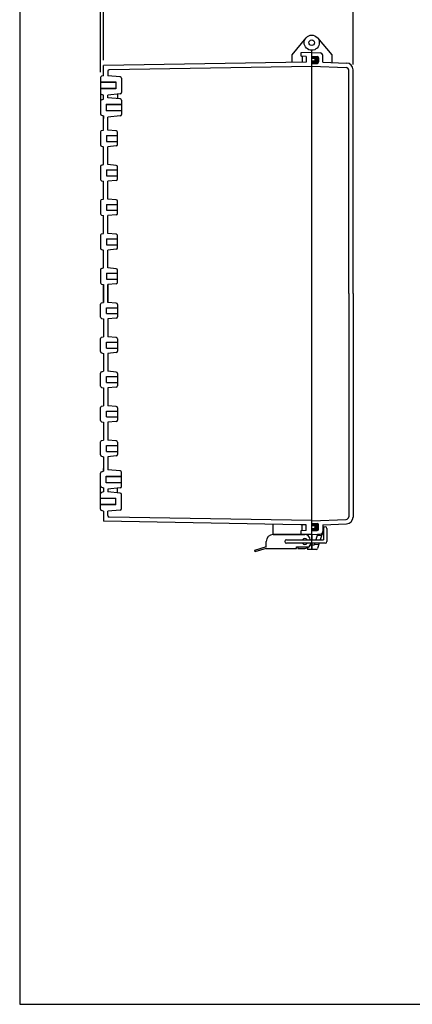
# Model space of a CAD drawing. Units: millimetres. Extents: x 0 to 3348, y 0 to 1120.
# Drawn here: x 1736 to 2021, y 0 to 715 of the extents above; entities that cross this region are included whole.
import ezdxf

# ---------------------------------------------------------------- set-up
doc = ezdxf.new("R2010")
doc.units = ezdxf.units.MM
doc.header["$LTSCALE"] = 4
doc.linetypes.add('AM_ISO02W050x2', pattern=[3.75, 3, -0.75])
for name, color, linetype, lineweight in [('AM_5', 3, 'Continuous', 25), ('ｶﾞｽｹｯﾄ', 5, 'Continuous', 50), ('ﾄｯﾌﾟｶﾊﾞｰ', 7, 'Continuous', 25), ('ﾄｯﾌﾟｶﾊﾞｰ0', 7, 'AM_ISO02W050x2', 13), ('ﾎﾞﾃﾞｨｰ', 2, 'Continuous', 25), ('ﾎﾞﾃﾞｨｰ0', 2, 'AM_ISO02W050x2', 13), ('ﾗｯﾁ', 3, 'Continuous', 25), ('ﾗｯﾁ金具', 6, 'Continuous', 25)]:
    doc.layers.add(name, color=color, linetype=linetype, lineweight=lineweight)
doc.styles.get("Standard").update_dxf_attribs({"font": 'ISOCP.SHX', "bigfont": 'EXTFONT.SHX'})
doc.dimstyles.new('AM_ISO$0', dxfattribs={"dimscale": 4, "dimtxt": 3.5, "dimasz": 2.5, "dimexe": 1, "dimexo": 1, "dimgap": 1.5, "dimtad": 1, "dimdec": 1, "dimdsep": 46, "dimtxsty": 'STANDARD', "dimblk": 'OPEN30', "dimcen": 0, "dimclrd": 3, "dimclre": 3, "dimclrt": 2, "dimadec": 0, "dimazin": 2, "dimtp": 0.1, "dimtm": 0.1, "dimtfac": 0.71, "dimtmove": 0, "dimatfit": 3, "dimldrblk": 'OPEN30', "dimfxl": 1, "dimlwd": -1, "dimlwe": -1, "dimarcsym": 0})

# ---------------------------------------------------------------- blocks, each defined once
blk = doc.blocks.new('TK-A3')
blk.add_lwpolyline([(0, 0), (403, 0), (403, 280), (0, 280)], close=True)
blk = doc.blocks.new('_Open30')
at = {"color": 0, "linetype": 'ByBlock', "lineweight": -2}
for p, q in [((-1, 0.268), (0, 0)), ((0, 0), (-1, -0.268)), ((0, 0), (-1, 0))]:
    blk.add_line(p, q, dxfattribs=at)
blk = doc.blocks.new('*D56')
at = {"layer": 'AM_5', "color": 3}
for p, q in [((1796.85, 685.32), (1796.85, 730.42)), ((1977.85, 682.18), (1977.85, 730.42)), ((1967.85, 726.42), (1806.85, 726.42))]:
    blk.add_line(p, q, dxfattribs=at)
at = {"layer": 'Defpoints', "color": 0}
for p in [(1796.85, 726.42), (1796.85, 681.32), (1977.85, 678.18)]:
    blk.add_point(p, dxfattribs=at)
at = {"layer": 'AM_5', "color": 3, "xscale": 10, "yscale": 10, "zscale": 10, "rotation": 180}
blk.add_blockref('_Open30', (1796.85, 726.42), dxfattribs=at)
at = {"layer": 'AM_5', "color": 3, "xscale": 10, "yscale": 10, "zscale": 10}
blk.add_blockref('_Open30', (1977.85, 726.42), dxfattribs=at)
at = {"layer": 'AM_5', "color": 2, "insert": (1887.35, 739.42), "char_height": 14, "attachment_point": 5}
blk.add_mtext('181', dxfattribs=at)
blk = doc.blocks.new('*D57')
at = {"layer": 'AM_5', "color": 3}
for p, q in [((1794.85, 676.6), (1794.85, 730.35)), ((1796.85, 685.32), (1796.85, 730.35)), ((1784.85, 726.35), (1774.85, 726.35)), ((1794.85, 726.35), (1796.85, 726.35)), ((1806.85, 726.35), (1816.85, 726.35))]:
    blk.add_line(p, q, dxfattribs=at)
at = {"layer": 'Defpoints', "color": 0}
for p in [(1796.85, 726.35), (1796.85, 681.32), (1794.85, 672.6)]:
    blk.add_point(p, dxfattribs=at)
at = {"layer": 'AM_5', "color": 3, "xscale": 10, "yscale": 10, "zscale": 10}
blk.add_blockref('_Open30', (1794.85, 726.35), dxfattribs=at)
at = {"layer": 'AM_5', "color": 3, "xscale": 10, "yscale": 10, "zscale": 10, "rotation": 180}
blk.add_blockref('_Open30', (1796.85, 726.35), dxfattribs=at)
at = {"layer": 'AM_5', "color": 2, "insert": (1795.86, 739.09), "char_height": 14, "attachment_point": 5}
blk.add_mtext('2', dxfattribs=at)

msp = doc.modelspace()

# ---------------------------------------------------------------- hatches: boundary and pattern name
at = {"layer": 'ｶﾞｽｹｯﾄ'}
h = msp.add_hatch(color=256, dxfattribs=at)
edge = h.paths.add_edge_path()
edge.add_arc((1949.3574, 685.4388), 0.995, 360, 450)
edge.add_line((1949.3574, 686.4338), (1947.8525, 686.4338))
edge.add_line((1947.8525, 686.4338), (1947.8525, 687.9338))
edge.add_line((1947.8525, 687.9338), (1951.8525, 687.9338))
edge.add_arc((1951.8525, 686.9338), 1, 360, 450, ccw=False)
edge.add_line((1952.8525, 686.9338), (1952.8525, 683.9338))
edge.add_arc((1951.8525, 683.9338), 1, 270, 360, ccw=False)
edge.add_line((1951.8525, 682.9338), (1947.8525, 682.9338))
edge.add_line((1947.8525, 682.9338), (1947.8525, 684.4338))
edge.add_line((1947.8525, 684.4338), (1949.3574, 684.4338))
edge.add_arc((1949.3574, 685.4288), 0.995, 270, 360)
edge.add_line((1950.3525, 685.4288), (1950.3525, 685.4388))
h = msp.add_hatch(color=256, dxfattribs=at)
edge = h.paths.add_edge_path()
edge.add_arc((1949.3574, 346.4388), 0.995, 360, 450)
edge.add_line((1949.3574, 347.4338), (1947.8525, 347.4338))
edge.add_line((1947.8525, 347.4338), (1947.8525, 348.9338))
edge.add_line((1947.8525, 348.9338), (1951.8525, 348.9338))
edge.add_arc((1951.8525, 347.9338), 1, 360, 450, ccw=False)
edge.add_line((1952.8525, 347.9338), (1952.8525, 344.9338))
edge.add_arc((1951.8525, 344.9338), 1, 270, 360, ccw=False)
edge.add_line((1951.8525, 343.9338), (1947.8525, 343.9338))
edge.add_line((1947.8525, 343.9338), (1947.8525, 345.4338))
edge.add_line((1947.8525, 345.4338), (1949.3574, 345.4338))
edge.add_arc((1949.3574, 346.4288), 0.995, 270, 360)
edge.add_line((1950.3525, 346.4288), (1950.3525, 346.4388))

# ---------------------------------------------------------------- linework, layer by layer
at = {"layer": 'ﾄｯﾌﾟｶﾊﾞｰ'}
for p, q in [((1952.0657, 701.4691), (1962.3525, 689.2098)), ((1947.8525, 343.9338), (1947.8525, 692.4338)), ((1947.8525, 690.9338), (1953.9571, 690.6138)), ((1947.8525, 687.9338), (1951.8525, 687.9338)), ((1952.8525, 686.9338), (1952.8525, 683.9338)), ((1955.8525, 683.7814), (1955.8525, 688.6166)), ((1962.3525, 689.2098), (1962.3525, 683.5544)), ((1947.8525, 682.9338), (1951.8525, 682.9338)), ((1947.8525, 680.8588), (1972.7223, 679.9903)), ((1955.8525, 683.7814), (1973.027, 683.1816)), ((1974.6525, 515.9338), (1974.6525, 677.9915)), ((1977.8525, 515.9338), (1977.8525, 678.1847)), ((1974.6525, 515.9338), (1974.6525, 353.876)), ((1977.8525, 515.9338), (1977.8525, 353.6829)), ((1947.8525, 351.0088), (1972.7223, 351.8773)), ((1947.8525, 348.9338), (1951.8525, 348.9338)), ((1947.8525, 343.9338), (1951.8525, 343.9338)), ((1947.8525, 337.1838), (1947.8525, 343.9338)), ((1952.8525, 344.9338), (1952.8525, 347.9338)), ((1955.8525, 343.251), (1953.9952, 337.1838)), ((1955.8525, 348.0862), (1973.027, 348.6859)), ((1955.8525, 348.0862), (1955.8525, 343.251)), ((1955.8525, 343.4841), (1956.3525, 343.4841)), ((1947.8525, 340.9338), (1956.3525, 341.3792)), ((1947.8525, 340.9338), (1953.9571, 341.2537)), ((1947.8525, 330.1838), (1947.8525, 340.9338)), ((1952.0735, 341.155), (1950.8578, 337.1838)), ((1949.6334, 333.1838), (1947.8525, 333.1838)), ((1951.1128, 330.1838), (1947.8525, 330.1838)), ((1950.0926, 334.6838), (1949.6334, 333.1838)), ((1953.23, 334.6838), (1952.069, 330.8911))]:
    msp.add_line(p, q, dxfattribs=at)
for radius in [5.5, 2.04]:
    msp.add_circle((1947.8525, 697.9338), radius, dxfattribs=at)
for centre, radius, start, end in [((1951.8525, 686.9338), 1, 0, 90), ((1953.8525, 688.6166), 2, 0, 87), ((1951.8525, 683.9338), 1, 270, 0), ((1972.6525, 677.9915), 2, 0, 88), ((1972.8525, 678.1847), 5, 0, 88), ((1972.6525, 353.876), 2, 272, 0), ((1972.8525, 353.6829), 5, 272, 0), ((1951.8525, 347.9338), 1, 0, 90), ((1951.8525, 344.9338), 1, 270, 0), ((1953.8525, 343.251), 2, 350.8746059, 0), ((1953.8525, 343.251), 2, 273, 350.8746059), ((1951.1128, 331.1838), 1, 270, 342.9801183)]:
    msp.add_arc(centre, radius, start, end, dxfattribs=at)
at = {"layer": 'ﾄｯﾌﾟｶﾊﾞｰ0'}
for p, q in [((1951.7762, 340.1838), (1954.9136, 340.1838)), ((1949.7864, 333.6838), (1952.9239, 333.6838))]:
    msp.add_line(p, q, dxfattribs=at)
at = {"layer": 'ﾎﾞﾃﾞｨｰ'}
for p, q in [((1943.6392, 701.4691), (1933.3525, 689.2098)), ((1933.3525, 689.2098), (1933.3525, 683.6812)), ((1939.8525, 690.174), (1939.8525, 688.6473)), ((1947.8525, 690.9338), (1940.3326, 690.6712)), ((1943.8525, 688.0272), (1940.3326, 688.1501)), ((1940.8525, 688.1319), (1940.8525, 683.8121)), ((1943.8525, 688.0272), (1943.8525, 683.8644)), ((1947.8525, 347.4338), (1947.8525, 692.4338)), ((1949.3525, 686.4338), (1947.8525, 686.4338)), ((1943.8525, 683.8644), (1796.8525, 681.316)), ((1796.8525, 673.899), (1796.8525, 681.316)), ((1947.8525, 680.7338), (1801.035, 678.1885)), ((1949.3525, 684.4338), (1947.8525, 684.4338)), ((1950.3525, 685.4338), (1950.3525, 685.4338)), ((1794.8473, 672.5957), (1794.8473, 655.6007)), ((1796.8473, 673.899), (1795.5885, 673.5617)), ((1796.8473, 674.9338), (1796.8423, 674.9338)), ((1809.1344, 673.1039), (1800.0473, 673.899)), ((1800.0525, 677.1887), (1800.0525, 673.899)), ((1810.0473, 672.1077), (1810.0473, 661.7598)), ((1805.8572, 669.0838), (1794.8473, 669.0838)), ((1805.8572, 664.7838), (1794.8473, 664.7838)), ((1805.8572, 669.4338), (1805.8572, 664.4338)), ((1796.8473, 659.9686), (1795.5885, 660.3059)), ((1796.8473, 656.9039), (1796.8473, 659.9686)), ((1809.1344, 660.7636), (1800.0473, 659.9686)), ((1800.0473, 657.899), (1800.0473, 659.9686)), ((1809.1344, 657.1039), (1800.0473, 657.899)), ((1807.0473, 660.581), (1807.0473, 657.2865)), ((1794.8473, 655.6007), (1794.8473, 646.2669)), ((1795.5885, 656.5666), (1796.8473, 656.9039)), ((1798.9975, 653.4338), (1798.9975, 648.4338)), ((1798.9975, 653.0838), (1810.0473, 653.0838)), ((1810.0473, 656.1077), (1810.0473, 645.7598)), ((1795.5885, 645.301), (1796.8473, 644.9637)), ((1796.8473, 644.9637), (1796.8473, 642.9338)), ((1796.8473, 644.9637), (1796.8473, 642.9338)), ((1796.8473, 634.4337), (1796.8473, 644.9637)), ((1798.9975, 648.7838), (1810.0473, 648.7838)), ((1809.1344, 644.7636), (1800.0473, 643.9686)), ((1800.0473, 634.4337), (1800.0473, 643.9686)), ((1796.8473, 642.9338), (1796.8423, 642.9338)), ((1794.8473, 633.1305), (1794.8473, 623.7371)), ((1795.5885, 634.0964), (1796.8473, 634.4337)), ((1799.0421, 630.5838), (1807.0473, 630.5838)), ((1799.0421, 630.5838), (1799.0421, 626.2838)), ((1806.1344, 633.9012), (1800.0473, 634.4337)), ((1807.0473, 623.9626), (1807.0473, 632.905)), ((1795.5885, 622.7711), (1796.8473, 622.4338)), ((1796.8473, 609.4337), (1796.8473, 622.4338)), ((1799.0421, 626.2838), (1807.0473, 626.2838)), ((1806.1344, 622.9664), (1800.0473, 622.4338)), ((1800.0473, 609.4337), (1800.0473, 622.4338)), ((1794.8473, 608.1305), (1794.8473, 598.7371)), ((1795.5885, 609.0964), (1796.8473, 609.4337)), ((1806.1344, 608.9012), (1800.0473, 609.4337)), ((1807.0473, 598.9626), (1807.0473, 607.905)), ((1799.0421, 605.5838), (1807.0473, 605.5838)), ((1799.0421, 605.5838), (1799.0421, 601.2838)), ((1799.0421, 601.2838), (1807.0473, 601.2838)), ((1795.5885, 597.7711), (1796.8473, 597.4338)), ((1796.8473, 584.4337), (1796.8473, 597.4338)), ((1806.1344, 597.9664), (1800.0473, 597.4338)), ((1800.0473, 584.4337), (1800.0473, 597.4338)), ((1794.8473, 583.1305), (1794.8473, 573.7371)), ((1795.5885, 584.0964), (1796.8473, 584.4337)), ((1799.0421, 580.5838), (1807.0473, 580.5838)), ((1799.0421, 580.5838), (1799.0421, 576.2838)), ((1806.1344, 583.9012), (1800.0473, 584.4337)), ((1807.0473, 573.9626), (1807.0473, 582.905)), ((1795.5885, 572.7711), (1796.8473, 572.4338)), ((1796.8473, 559.4337), (1796.8473, 572.4338)), ((1799.0421, 576.2838), (1807.0473, 576.2838)), ((1806.1344, 572.9664), (1800.0473, 572.4338)), ((1800.0473, 559.4337), (1800.0473, 572.4338)), ((1794.8473, 558.1305), (1794.8473, 548.7371)), ((1795.5885, 559.0964), (1796.8473, 559.4337)), ((1806.1344, 558.9012), (1800.0473, 559.4337)), ((1807.0473, 548.9626), (1807.0473, 557.905)), ((1799.0421, 555.5838), (1807.0473, 555.5838)), ((1799.0421, 555.5838), (1799.0421, 551.2838)), ((1799.0421, 551.2838), (1807.0473, 551.2838)), ((1795.5885, 547.7711), (1796.8473, 547.4338)), ((1796.8473, 534.4337), (1796.8473, 547.4338)), ((1806.1344, 547.9664), (1800.0473, 547.4338)), ((1800.0473, 534.4337), (1800.0473, 547.4338)), ((1794.8473, 533.1305), (1794.8473, 523.7371)), ((1795.5885, 534.0964), (1796.8473, 534.4337)), ((1799.0421, 530.5838), (1807.0473, 530.5838)), ((1799.0421, 530.5838), (1799.0421, 526.2838)), ((1806.1344, 533.9012), (1800.0473, 534.4337)), ((1807.0473, 523.9626), (1807.0473, 532.905)), ((1795.5885, 522.7711), (1796.8473, 522.4338)), ((1796.8473, 515.9338), (1796.8473, 522.4338)), ((1796.8473, 522.4338), (1796.8473, 515.9338)), ((1799.0421, 526.2838), (1807.0473, 526.2838)), ((1806.1344, 522.9664), (1800.0473, 522.4338)), ((1800.0473, 515.9338), (1800.0473, 522.4338)), ((1800.0473, 522.4338), (1800.0473, 515.9338)), ((1796.8473, 509.4337), (1796.8473, 515.9338)), ((1796.8473, 515.9338), (1796.8473, 509.4337)), ((1800.0473, 509.4337), (1800.0473, 515.9338)), ((1800.0473, 515.9338), (1800.0473, 509.4337)), ((1794.8473, 498.7371), (1794.8473, 508.1305)), ((1795.5885, 509.0964), (1796.8473, 509.4337)), ((1806.1344, 508.9012), (1800.0473, 509.4337)), ((1807.0473, 507.905), (1807.0473, 498.9626)), ((1799.0421, 505.5838), (1807.0473, 505.5838)), ((1799.0421, 501.2838), (1799.0421, 505.5838)), ((1799.0421, 501.2838), (1807.0473, 501.2838)), ((1795.5885, 497.7711), (1796.8473, 497.4338)), ((1796.8473, 497.4338), (1796.8473, 484.4337)), ((1806.1344, 497.9664), (1800.0473, 497.4338)), ((1800.0473, 497.4338), (1800.0473, 484.4337)), ((1794.8473, 473.7371), (1794.8473, 483.1305)), ((1795.5885, 484.0964), (1796.8473, 484.4337)), ((1799.0421, 480.5838), (1807.0473, 480.5838)), ((1799.0421, 476.2838), (1799.0421, 480.5838)), ((1806.1344, 483.9012), (1800.0473, 484.4337)), ((1807.0473, 482.905), (1807.0473, 473.9626)), ((1795.5885, 472.7711), (1796.8473, 472.4338)), ((1796.8473, 472.4338), (1796.8473, 459.4337)), ((1799.0421, 476.2838), (1807.0473, 476.2838)), ((1806.1344, 472.9664), (1800.0473, 472.4338)), ((1800.0473, 472.4338), (1800.0473, 459.4337)), ((1794.8473, 448.7371), (1794.8473, 458.1305)), ((1795.5885, 459.0964), (1796.8473, 459.4337)), ((1806.1344, 458.9012), (1800.0473, 459.4337)), ((1807.0473, 457.905), (1807.0473, 448.9626)), ((1799.0421, 455.5838), (1807.0473, 455.5838)), ((1799.0421, 451.2838), (1799.0421, 455.5838)), ((1799.0421, 451.2838), (1807.0473, 451.2838)), ((1795.5885, 447.7711), (1796.8473, 447.4338)), ((1796.8473, 447.4338), (1796.8473, 434.4337)), ((1806.1344, 447.9664), (1800.0473, 447.4338)), ((1800.0473, 447.4338), (1800.0473, 434.4337)), ((1794.8473, 423.7371), (1794.8473, 433.1305)), ((1795.5885, 434.0964), (1796.8473, 434.4337)), ((1799.0421, 430.5838), (1807.0473, 430.5838)), ((1799.0421, 426.2838), (1799.0421, 430.5838)), ((1806.1344, 433.9012), (1800.0473, 434.4337)), ((1807.0473, 432.905), (1807.0473, 423.9626)), ((1795.5885, 422.7711), (1796.8473, 422.4338)), ((1796.8473, 422.4338), (1796.8473, 409.4337)), ((1799.0421, 426.2838), (1807.0473, 426.2838)), ((1806.1344, 422.9664), (1800.0473, 422.4338)), ((1800.0473, 422.4338), (1800.0473, 409.4337)), ((1794.8473, 398.7371), (1794.8473, 408.1305)), ((1795.5885, 409.0964), (1796.8473, 409.4337)), ((1806.1344, 408.9012), (1800.0473, 409.4337)), ((1807.0473, 407.905), (1807.0473, 398.9626)), ((1799.0421, 405.5838), (1807.0473, 405.5838)), ((1799.0421, 401.2838), (1799.0421, 405.5838)), ((1799.0421, 401.2838), (1807.0473, 401.2838)), ((1795.5885, 397.7711), (1796.8473, 397.4338)), ((1796.8473, 397.4338), (1796.8473, 386.9039)), ((1806.1344, 397.9664), (1800.0473, 397.4338)), ((1800.0473, 397.4338), (1800.0473, 387.899)), ((1795.5885, 386.5666), (1796.8473, 386.9039)), ((1796.8473, 388.9338), (1796.8423, 388.9338)), ((1796.8473, 386.9039), (1796.8473, 388.9338)), ((1796.8473, 386.9039), (1796.8473, 388.9338)), ((1809.1344, 387.1039), (1800.0473, 387.899)), ((1810.0473, 375.7598), (1810.0473, 386.1077)), ((1794.8473, 376.2669), (1794.8473, 385.6007)), ((1798.9975, 378.4338), (1798.9975, 383.4338)), ((1798.9975, 383.0838), (1810.0473, 383.0838)), ((1798.9975, 378.7838), (1810.0473, 378.7838)), ((1794.8473, 359.2718), (1794.8473, 376.2669)), ((1795.5885, 375.301), (1796.8473, 374.9637)), ((1796.8473, 371.899), (1795.5885, 371.5617)), ((1796.8473, 374.9637), (1796.8473, 371.899)), ((1809.1344, 374.7636), (1800.0473, 373.9686)), ((1800.0473, 373.9686), (1800.0473, 371.899)), ((1809.1344, 371.1039), (1800.0473, 371.899)), ((1807.0473, 371.2865), (1807.0473, 374.581)), ((1805.8572, 367.0838), (1794.8473, 367.0838)), ((1805.8572, 362.4338), (1805.8572, 367.4338)), ((1810.0473, 359.7598), (1810.0473, 370.1077)), ((1805.8572, 362.7838), (1794.8473, 362.7838)), ((1796.8473, 357.9686), (1795.5885, 358.3059)), ((1796.8525, 357.9686), (1796.8525, 350.5516)), ((1809.1344, 358.7636), (1800.0473, 357.9686)), ((1800.0525, 354.6789), (1800.0525, 357.9686)), ((1796.8473, 356.9338), (1796.8423, 356.9338)), ((1939.8525, 348.0729), (1796.8525, 350.5516)), ((1947.8525, 351.1338), (1801.035, 353.679)), ((1919.8525, 340.9338), (1919.8525, 348.422)), ((1943.8525, 348.0031), (1939.8525, 348.0729)), ((1943.8525, 348.0031), (1939.8525, 348.0729)), ((1943.8525, 348.0031), (1939.8525, 348.0729)), ((1943.8525, 348.0031), (1939.8525, 348.0729)), ((1943.8525, 348.0031), (1939.8525, 348.0729)), ((1939.8525, 343.2203), (1939.8525, 341.6936)), ((1943.8525, 343.8404), (1940.3326, 343.7175)), ((1940.8525, 343.7356), (1940.8525, 348.0555)), ((1943.8525, 343.8404), (1943.8525, 348.0031)), ((1947.8525, 347.4338), (1949.3574, 347.4338)), ((1947.8525, 340.9338), (1947.8525, 345.4338)), ((1947.8525, 345.4338), (1949.3574, 345.4338)), ((1950.3525, 346.4288), (1950.3525, 346.4388)), ((1947.8525, 340.9338), (1919.8525, 340.9338)), ((1947.8525, 340.9338), (1940.3326, 341.1964)), ((1947.8525, 340.9338), (1947.8525, 337.1838)), ((1947.8525, 337.1838), (1947.8525, 340.9338)), ((1944.8525, 331.3512), (1944.8525, 330.1838)), ((1947.8525, 330.1838), (1944.8525, 330.1838)), ((1947.8525, 334.1838), (1947.5362, 334.1838)), ((1947.8525, 334.6838), (1947.8525, 330.1838))]:
    msp.add_line(p, q, dxfattribs=at)
for centre, radius, start, end in [((1940.35, 690.174), 0.4975, 92, 180), ((1940.35, 688.6473), 0.4975, 180, 268), ((1949.3525, 685.4338), 1, 0, 90), ((1949.3525, 685.4338), 1, 270, 0), ((1795.8473, 672.5957), 1, 105, 180), ((1801.0525, 677.1887), 1, 91, 180), ((1809.0473, 672.1077), 1, 0, 85), ((1795.8473, 661.2718), 1, 180, 255), ((1809.0473, 661.7598), 1, 275, 0), ((1795.8473, 655.6007), 1, 105, 180), ((1809.0473, 656.1077), 1, 0, 85), ((1795.8473, 646.2669), 1, 180, 255), ((1809.0473, 645.7598), 1, 275, 0), ((1795.8473, 633.1305), 1, 105, 180), ((1806.0473, 632.905), 1, 0, 85), ((1795.8473, 623.7371), 1, 180, 255), ((1806.0473, 623.9626), 1, 275, 0), ((1795.8473, 608.1305), 1, 105, 180), ((1806.0473, 607.905), 1, 0, 85), ((1795.8473, 598.7371), 1, 180, 255), ((1806.0473, 598.9626), 1, 275, 0), ((1795.8473, 583.1305), 1, 105, 180), ((1806.0473, 582.905), 1, 0, 85), ((1795.8473, 573.7371), 1, 180, 255), ((1806.0473, 573.9626), 1, 275, 0), ((1795.8473, 558.1305), 1, 105, 180), ((1806.0473, 557.905), 1, 0, 85), ((1795.8473, 548.7371), 1, 180, 255), ((1806.0473, 548.9626), 1, 275, 0), ((1795.8473, 533.1305), 1, 105, 180), ((1806.0473, 532.905), 1, 0, 85), ((1795.8473, 523.7371), 1, 180, 255), ((1806.0473, 523.9626), 1, 275, 0), ((1795.8473, 508.1305), 1, 105, 180), ((1806.0473, 507.905), 1, 0, 85), ((1795.8473, 498.7371), 1, 180, 255), ((1806.0473, 498.9626), 1, 275, 360), ((1795.8473, 483.1305), 1, 105, 180), ((1806.0473, 482.905), 1, 0, 85), ((1795.8473, 473.7371), 1, 180, 255), ((1806.0473, 473.9626), 1, 275, 360), ((1795.8473, 458.1305), 1, 105, 180), ((1806.0473, 457.905), 1, 0, 85), ((1795.8473, 448.7371), 1, 180, 255), ((1806.0473, 448.9626), 1, 275, 360), ((1795.8473, 433.1305), 1, 105, 180), ((1806.0473, 432.905), 1, 0, 85), ((1795.8473, 423.7371), 1, 180, 255), ((1806.0473, 423.9626), 1, 275, 360), ((1795.8473, 408.1305), 1, 105, 180), ((1806.0473, 407.905), 1, 0, 85), ((1795.8473, 398.7371), 1, 180, 255), ((1806.0473, 398.9626), 1, 275, 0), ((1795.8473, 385.6007), 1, 105, 180), ((1809.0473, 386.1077), 1, 0, 85), ((1795.8473, 376.2669), 1, 180, 255), ((1809.0473, 375.7598), 1, 275, 0), ((1795.8473, 370.5957), 1, 105, 180), ((1809.0473, 370.1077), 1, 0, 85), ((1795.8473, 359.2718), 1, 180, 255), ((1809.0473, 359.7598), 1, 275, 0), ((1801.0525, 354.6789), 1, 180, 269), ((1949.3574, 346.4388), 0.995, 0, 90), ((1949.3574, 346.4288), 0.995, 270, 0)]:
    msp.add_arc(centre, radius, start, end, dxfattribs=at)
for centre, major_axis, start_param, end_param in [((1940.35, 343.2203), (0.3518, 0.3518), 0.82030475, 2.35619449), ((1940.35, 341.6936), (-0.3518, 0.3518), 0.78539816, 2.32128791)]:
    msp.add_ellipse(centre, major_axis=major_axis, ratio=1, start_param=start_param, end_param=end_param, dxfattribs=at)
at = {"layer": 'ﾎﾞﾃﾞｨｰ0'}
for p, q in [((1805.8572, 669.4338), (1794.8473, 669.4338)), ((1805.8572, 664.4338), (1794.8473, 664.4338)), ((1798.9975, 653.4338), (1810.0473, 653.4338)), ((1798.9975, 648.4338), (1810.0473, 648.4338)), ((1798.9975, 383.4338), (1810.0473, 383.4338)), ((1798.9975, 378.4338), (1810.0473, 378.4338)), ((1805.8572, 367.4338), (1794.8473, 367.4338)), ((1805.8572, 362.4338), (1794.8473, 362.4338))]:
    msp.add_line(p, q, dxfattribs=at)
at = {"layer": 'ﾗｯﾁ'}
for p, q in [((1937.8525, 331.9338), (1937.8525, 330.9338)), ((1937.8525, 330.9338), (1942.8525, 330.9338))]:
    msp.add_line(p, q, dxfattribs=at)
msp.add_arc((1942.8525, 335.9338), 5, 270, 345.5224878, dxfattribs=at)
at = {"layer": 'ﾗｯﾁ金具'}
for p, q in [((1956.3525, 345.3312), (1956.3525, 337.1838)), ((1958.8525, 345.3312), (1958.8525, 335.9338)), ((1914.8525, 331.9338), (1914.8525, 335.9338)), ((1919.8525, 340.9338), (1942.8525, 340.9338)), ((1929.6025, 337.1838), (1956.3525, 337.1838)), ((1914.8525, 331.9338), (1906.3525, 329.4338)), ((1906.3525, 329.4338), (1906.6232, 328.5134)), ((1914.8525, 330.9338), (1906.6232, 328.5134)), ((1914.8525, 330.9338), (1936.8525, 330.9338)), ((1957.6025, 334.6838), (1929.6025, 334.6838)), ((1936.8525, 331.9338), (1944.8525, 331.9338)), ((1936.8525, 330.9338), (1936.8525, 331.9338)), ((1946.8525, 334.6838), (1946.8525, 333.9338))]:
    msp.add_line(p, q, dxfattribs=at)
for centre, radius, start, end in [((1957.6025, 345.3312), 1.25, 0, 180), ((1919.8525, 335.9338), 5, 90, 180), ((1929.6025, 335.9338), 1.25, 90, 270), ((1942.8525, 335.9338), 2.15, 35.548744, 144.451256), ((1942.8525, 336.9338), 4, 3.5833217, 90), ((1957.6025, 335.9338), 1.25, 270, 0), ((1942.8525, 335.9338), 2.15, 215.548744, 324.451256), ((1944.8525, 333.9338), 2, 270, 0)]:
    msp.add_arc(centre, radius, start, end, dxfattribs=at)

# ---------------------------------------------------------------- block references
at = {"lineweight": 0, "xscale": 4, "yscale": 4, "zscale": 4}
msp.add_blockref('TK-A3', (1736.2287, 0), dxfattribs=at)

# ---------------------------------------------------------------- dimensions: what is measured, and where the dimension line sits
at = {"layer": 'AM_5'}
for base, p1, override, picture, middle in [((1796.8525, 726.3459), (1794.8473, 672.5957), {"dimtix": 1, "dimtmove": 2}, '*D57', (1795.859, 739.0942)), ((1796.8525, 726.4188), (1977.8525, 678.1847), {"dimtix": 1}, '*D56', (1887.3525, 726.4188))]:
    dim = msp.add_linear_dim(base=base, p1=p1, p2=(1796.8525, 681.316), angle=180, dimstyle='AM_ISO$0', override=override, dxfattribs=at)
    dim.commit()
    dim.dimension.update_dxf_attribs({"geometry": picture, "text_midpoint": middle, "dimtype": 160})

doc.saveas('drawing.dxf')
